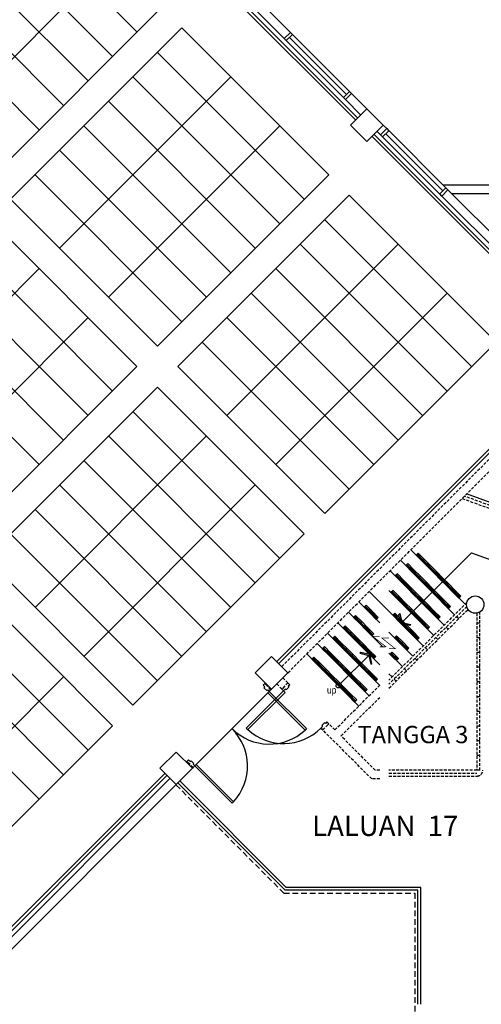
# Model space of a CAD drawing. Units: inches. Extents: x 518343 to 2243824, y -11696 to 771684.
# Drawn here: x 1416100 to 1424100, y 210937 to 227996 of the extents above; entities that cross this region are included whole.
import ezdxf
from ezdxf.enums import TextEntityAlignment as Align

# ---------------------------------------------------------------- set-up
doc = ezdxf.new("R2010")
doc.units = ezdxf.units.IN
doc.header["$LTSCALE"] = 400
doc.header["$MEASUREMENT"] = 0
doc.linetypes.add('DASHED2', pattern=[0.375, 0.25, -0.125])
doc.linetypes.add('HIDDEN2', pattern=[0.1875, 0.125, -0.0625])
doc.layers.add('1-8', color=8, linetype='Continuous')
doc.layers.add('1-TEXT', color=58, linetype='Continuous')
doc.styles.add('BOLD', font='arial.ttf', dxfattribs={"width": 0.8})
doc.styles.add('ROMAND', font='ROMAND.shx', dxfattribs={"height": 2.4})

msp = doc.modelspace()

# ---------------------------------------------------------------- linework, layer by layer
at = {"layer": '1-8'}
for p, q in [((1421924, 226256), (1417580, 230600)), ((1421960, 226291), (1417616, 230635)), ((1418133, 227784), (1415588, 230329)), ((1417709, 227360), (1415164, 229905)), ((1417285, 226935), (1414739, 229481)), ((1420792, 227777), (1419102, 229467)), ((1420686, 227671), (1418996, 229361)), ((1416861, 226511), (1414315, 229057)), ((1417709, 229057), (1414739, 226087)), ((1416436, 226087), (1413891, 228632)), ((1418558, 228208), (1415588, 225238)), ((1418911, 227855), (1415941, 224885)), ((1421457, 225309), (1418911, 227855)), ((1421033, 224885), (1418487, 227430)), ((1419760, 227006), (1416790, 224036)), ((1420608, 224460), (1418063, 227006)), ((1422119, 226450), (1421852, 226717)), ((1420184, 224036), (1417639, 226582)), ((1422013, 226344), (1421746, 226611)), ((1419760, 223612), (1417214, 226158)), ((1420608, 226158), (1417639, 223188)), ((1422298, 226059), (1422296, 226061)), ((1422355, 226002), (1422298, 226059)), ((1422404, 226165), (1422402, 226167)), ((1422461, 226108), (1422404, 226165)), ((1425326, 222854), (1422207, 225973)), ((1425326, 222925), (1422243, 226008)), ((1419336, 223188), (1416790, 225733)), ((1418911, 222763), (1416366, 225309)), ((1421457, 225309), (1418487, 222339)), ((1423437, 225132), (1425451, 225132)), ((1425432, 223137), (1423522, 225048)), ((1418487, 222339), (1415941, 224885)), ((1421810, 224955), (1418841, 221986)), ((1424356, 222410), (1421810, 224955)), ((1425326, 223031), (1423415, 224941)), ((1423587, 224982), (1425451, 224982)), ((1418133, 221986), (1415588, 224531)), ((1423932, 221986), (1421386, 224531)), ((1422659, 224107), (1419689, 221137)), ((1423508, 221561), (1420962, 224107)), ((1416436, 223683), (1413467, 220713)), ((1423083, 221137), (1420538, 223683)), ((1422659, 220713), (1420113, 223258)), ((1423508, 223258), (1420538, 220289)), ((1417285, 222834), (1414315, 219864)), ((1422235, 220289), (1419689, 222834)), ((1421810, 219864), (1419265, 222410)), ((1424356, 222410), (1421386, 219440)), ((1418133, 221986), (1415164, 219016)), ((1421386, 219440), (1418841, 221986)), ((1418487, 221632), (1415517, 218662)), ((1421033, 219086), (1418487, 221632)), ((1420608, 218662), (1418063, 221208)), ((1419336, 220784), (1416366, 217814)), ((1420184, 218238), (1417639, 220784)), ((1419760, 217814), (1417214, 220359)), ((1419336, 217389), (1416790, 219935)), ((1420184, 219935), (1417214, 216965)), ((1425451, 219197), (1423846, 219779)), ((1418911, 216965), (1416366, 219511)), ((1418487, 216541), (1415941, 219086)), ((1421033, 219086), (1418063, 216117)), ((1416861, 216612), (1413891, 213642)), ((1420361, 216506), (1420349, 216494)), ((1420449, 216382), (1420467, 216399)), ((1420455, 216388), (1420467, 216399)), ((1417709, 215763), (1414739, 212793)), ((1418987, 215132), (1418999, 215144)), ((1419111, 215044), (1419093, 215026)), ((1419105, 215037), (1419093, 215026)), ((1418704, 214849), (1414898, 211043)), ((1415005, 210937), (1418810, 214743))]:
    msp.add_line(p, q, dxfattribs=at)
at = {"layer": '1-8', "color": 250}
for p, q in [((1420792, 227777), (1420686, 227671)), ((1420721, 227636), (1420827, 227742)), ((1421852, 226717), (1420792, 227777)), ((1420827, 227742), (1420792, 227777)), ((1421746, 226611), (1420686, 227671)), ((1420686, 227671), (1420721, 227636)), ((1421764, 226699), (1420774, 227689)), ((1421817, 226752), (1421711, 226646)), ((1421817, 226752), (1421711, 226646)), ((1421746, 226611), (1421852, 226717)), ((1421746, 226611), (1421852, 226717)), ((1421852, 226717), (1421817, 226752)), ((1421852, 226717), (1421817, 226752)), ((1421711, 226646), (1421746, 226611)), ((1421711, 226646), (1421746, 226611)), ((1422355, 226002), (1422461, 226108)), ((1422355, 226002), (1422461, 226108)), ((1422496, 226073), (1422390, 225967)), ((1422496, 226073), (1422390, 225967)), ((1422461, 226108), (1423522, 225048)), ((1422461, 226108), (1422496, 226073)), ((1422461, 226108), (1422496, 226073)), ((1422355, 226002), (1423415, 224941)), ((1422390, 225967), (1422355, 226002)), ((1422390, 225967), (1422355, 226002)), ((1422443, 226020), (1423433, 225030)), ((1423380, 224977), (1423486, 225083)), ((1423522, 225048), (1423415, 224941)), ((1423486, 225083), (1423522, 225048)), ((1423415, 224941), (1423380, 224977)), ((1422707, 217537), (1423932, 218757)), ((1423818, 217867), (1422878, 218811)), ((1423932, 218757), (1424701, 218478)), ((1423637, 217687), (1422698, 218631)), ((1423457, 217507), (1422518, 218450)), ((1423095, 217148), (1422157, 218090)), ((1423276, 217328), (1422500, 218107)), ((1422341, 217544), (1421977, 217909)), ((1422393, 217130), (1421796, 217729)), ((1422341, 216821), (1421616, 217549)), ((1423708, 217617), (1423673, 217652)), ((1424075, 217542), (1424025, 217542)), ((1424075, 217542), (1424025, 217542)), ((1422341, 216460), (1421436, 217368)), ((1422915, 216968), (1422500, 217384)), ((1423527, 217437), (1423492, 217472)), ((1422157, 216283), (1421256, 217188)), ((1423347, 217257), (1423311, 217292)), ((1424075, 217287), (1424025, 217287)), ((1424075, 217287), (1424025, 217287)), ((1421976, 216103), (1421075, 217008)), ((1421623, 216458), (1422167, 216999)), ((1422734, 216788), (1422500, 217022)), ((1423166, 217077), (1423131, 217112)), ((1424075, 217032), (1424025, 217032)), ((1424075, 217032), (1424025, 217032)), ((1422985, 216897), (1422950, 216932)), ((1422553, 216608), (1422500, 216661)), ((1422805, 216717), (1422769, 216752)), ((1424075, 216777), (1424025, 216777)), ((1424075, 216777), (1424025, 216777)), ((1422624, 216537), (1422589, 216572)), ((1424075, 216522), (1424025, 216522)), ((1424075, 216522), (1424025, 216522)), ((1424075, 216267), (1424025, 216267)), ((1424075, 216267), (1424025, 216267)), ((1424075, 216012), (1424025, 216012)), ((1424075, 216012), (1424025, 216012)), ((1424075, 215757), (1424025, 215757)), ((1424075, 215757), (1424025, 215757)), ((1424075, 215502), (1424025, 215502)), ((1424075, 215502), (1424025, 215502)), ((1424075, 215247), (1424025, 215247)), ((1424075, 215247), (1424025, 215247)), ((1424075, 214992), (1424025, 214992)), ((1424075, 214992), (1424025, 214992))]:
    msp.add_line(p, q, dxfattribs=at)
at = {"layer": '1-8', "linetype": 'HIDDEN2'}
for p, q in [((1423768, 219701), (1425451, 219091)), ((1423852, 217901), (1422500, 216555)), ((1423850, 217829), (1422500, 216484)), ((1424075, 214992), (1424075, 217734)), ((1420455, 216388), (1420349, 216494)), ((1420644, 216399), (1420555, 216488)), ((1420750, 216506), (1420644, 216399)), ((1420750, 216506), (1420661, 216594)), ((1421563, 215692), (1422341, 216467)), ((1421669, 215586), (1422341, 216255)), ((1421351, 215692), (1421457, 215798)), ((1421563, 215692), (1421457, 215798)), ((1422201, 214842), (1421351, 215692)), ((1422263, 214992), (1421669, 215586)), ((1419105, 215037), (1418999, 215144)), ((1422341, 214992), (1422263, 214992)), ((1422341, 214842), (1422201, 214842)), ((1422500, 214942), (1424025, 214942)), ((1422500, 214892), (1424025, 214892))]:
    msp.add_line(p, q, dxfattribs=at)
at = {"layer": '1-8', "color": 58}
for p, q in [((1423072, 218623), (1422983, 218713)), ((1423074, 218625), (1422985, 218715)), ((1423079, 218630), (1422990, 218720)), ((1423082, 218632), (1422992, 218722)), ((1423086, 218637), (1422997, 218727)), ((1423089, 218639), (1422999, 218729)), ((1422892, 218443), (1422802, 218533)), ((1422894, 218445), (1422804, 218535)), ((1422899, 218450), (1422809, 218540)), ((1422901, 218452), (1422811, 218542)), ((1422906, 218457), (1422816, 218547)), ((1422908, 218460), (1422818, 218550)), ((1423178, 218517), (1423089, 218607)), ((1423180, 218519), (1423091, 218609)), ((1423185, 218524), (1423096, 218614)), ((1423187, 218526), (1423098, 218616)), ((1423192, 218531), (1423103, 218621)), ((1423194, 218533), (1423105, 218623)), ((1422713, 218265), (1422623, 218355)), ((1422718, 218270), (1422628, 218360)), ((1422720, 218273), (1422631, 218362)), ((1422725, 218277), (1422636, 218367)), ((1422727, 218280), (1422638, 218370)), ((1422998, 218337), (1422908, 218427)), ((1423000, 218339), (1422910, 218429)), ((1423005, 218344), (1422915, 218434)), ((1423007, 218346), (1422917, 218436)), ((1423012, 218351), (1422922, 218441)), ((1423014, 218353), (1422924, 218443)), ((1423194, 218501), (1423284, 218411)), ((1423197, 218503), (1423286, 218413)), ((1423201, 218508), (1423291, 218418)), ((1423204, 218510), (1423293, 218420)), ((1423209, 218515), (1423298, 218425)), ((1423211, 218517), (1423300, 218427)), ((1423390, 218304), (1423300, 218394)), ((1423392, 218307), (1423302, 218397)), ((1423397, 218311), (1423307, 218401)), ((1423399, 218314), (1423309, 218404)), ((1423404, 218319), (1423314, 218409)), ((1423406, 218321), (1423317, 218411)), ((1422711, 218263), (1422621, 218353)), ((1422817, 218157), (1422727, 218247)), ((1422819, 218159), (1422729, 218249)), ((1422824, 218164), (1422734, 218254)), ((1422826, 218166), (1422736, 218256)), ((1422831, 218171), (1422741, 218261)), ((1422833, 218173), (1422744, 218263)), ((1423014, 218321), (1423103, 218231)), ((1423016, 218323), (1423105, 218233)), ((1423021, 218328), (1423110, 218238)), ((1423023, 218330), (1423113, 218240)), ((1423028, 218335), (1423118, 218245)), ((1423030, 218337), (1423120, 218247)), ((1423209, 218124), (1423120, 218214)), ((1423211, 218127), (1423122, 218217)), ((1423216, 218132), (1423127, 218222)), ((1423218, 218134), (1423129, 218224)), ((1423223, 218139), (1423134, 218229)), ((1423226, 218141), (1423136, 218231)), ((1423406, 218288), (1423496, 218198)), ((1423408, 218290), (1423498, 218200)), ((1423413, 218295), (1423503, 218205)), ((1423415, 218297), (1423505, 218207)), ((1423420, 218302), (1423510, 218212)), ((1423422, 218304), (1423512, 218214)), ((1423609, 218099), (1423519, 218189)), ((1423611, 218101), (1423521, 218191)), ((1423616, 218106), (1423526, 218196)), ((1423618, 218108), (1423528, 218198)), ((1422636, 217977), (1422547, 218067)), ((1422638, 217979), (1422549, 218069)), ((1422643, 217984), (1422554, 218074)), ((1422645, 217986), (1422556, 218076)), ((1422650, 217991), (1422561, 218081)), ((1422652, 217993), (1422563, 218083)), ((1422833, 218141), (1422923, 218051)), ((1422835, 218143), (1422925, 218053)), ((1422840, 218148), (1422930, 218058)), ((1422842, 218150), (1422932, 218060)), ((1422847, 218155), (1422937, 218065)), ((1422849, 218157), (1422939, 218067)), ((1423029, 217945), (1422939, 218034)), ((1423031, 217947), (1422941, 218037)), ((1423036, 217952), (1422946, 218042)), ((1423038, 217954), (1422948, 218044)), ((1423043, 217959), (1422953, 218049)), ((1423045, 217961), (1422955, 218051)), ((1423225, 218108), (1423315, 218018)), ((1423228, 218110), (1423317, 218020)), ((1423233, 218115), (1423322, 218025)), ((1423235, 218117), (1423324, 218027)), ((1423240, 218122), (1423329, 218032)), ((1423242, 218124), (1423331, 218034)), ((1423435, 217926), (1423345, 218016)), ((1423437, 217928), (1423348, 218018)), ((1423602, 218092), (1423512, 218182)), ((1423604, 218094), (1423514, 218184)), ((1423618, 218076), (1423707, 217986)), ((1423620, 218078), (1423710, 217988)), ((1423625, 218083), (1423715, 217993)), ((1423627, 218085), (1423717, 217995)), ((1423632, 218090), (1423722, 218000)), ((1423634, 218092), (1423724, 218002)), ((1422652, 217961), (1422742, 217871)), ((1422655, 217963), (1422744, 217873)), ((1422659, 217968), (1422749, 217878)), ((1422662, 217970), (1422751, 217880)), ((1422667, 217975), (1422756, 217885)), ((1422669, 217977), (1422758, 217887)), ((1422848, 217765), (1422758, 217855)), ((1422850, 217767), (1422760, 217857)), ((1422855, 217772), (1422765, 217862)), ((1422857, 217774), (1422767, 217864)), ((1422862, 217779), (1422772, 217869)), ((1422864, 217781), (1422775, 217871)), ((1423045, 217928), (1423134, 217838)), ((1423047, 217930), (1423137, 217840)), ((1423052, 217935), (1423141, 217845)), ((1423054, 217937), (1423144, 217847)), ((1423059, 217942), (1423149, 217852)), ((1423061, 217944), (1423151, 217854)), ((1423421, 217912), (1423331, 218002)), ((1423423, 217914), (1423333, 218004)), ((1423428, 217919), (1423338, 218009)), ((1423430, 217921), (1423341, 218011)), ((1423437, 217896), (1423527, 217806)), ((1423439, 217898), (1423529, 217808)), ((1423444, 217903), (1423534, 217813)), ((1423446, 217905), (1423536, 217815)), ((1423451, 217910), (1423541, 217820)), ((1423453, 217912), (1423543, 217822)), ((1422079, 217813), (1422169, 217723)), ((1422081, 217816), (1422171, 217726)), ((1422086, 217821), (1422176, 217731)), ((1422089, 217823), (1422178, 217733)), ((1422094, 217828), (1422183, 217738)), ((1422096, 217830), (1422185, 217740)), ((1422185, 217707), (1422275, 217617)), ((1422187, 217709), (1422277, 217619)), ((1422192, 217714), (1422282, 217624)), ((1422194, 217716), (1422284, 217626)), ((1422199, 217721), (1422289, 217631)), ((1422202, 217723), (1422291, 217633)), ((1422667, 217585), (1422578, 217675)), ((1422669, 217587), (1422580, 217677)), ((1422674, 217592), (1422585, 217682)), ((1422676, 217594), (1422587, 217684)), ((1422681, 217599), (1422592, 217689)), ((1422684, 217601), (1422594, 217691)), ((1422864, 217748), (1422954, 217658)), ((1422866, 217750), (1422956, 217660)), ((1422871, 217755), (1422961, 217665)), ((1422873, 217757), (1422963, 217667)), ((1422878, 217762), (1422968, 217672)), ((1422880, 217764), (1422970, 217675)), ((1423240, 217732), (1423151, 217822)), ((1423242, 217734), (1423153, 217824)), ((1423247, 217739), (1423158, 217829)), ((1423249, 217741), (1423160, 217831)), ((1423254, 217746), (1423165, 217836)), ((1423257, 217748), (1423167, 217838)), ((1423256, 217716), (1423346, 217626)), ((1423259, 217718), (1423348, 217628)), ((1423264, 217723), (1423353, 217633)), ((1423266, 217725), (1423355, 217635)), ((1423271, 217730), (1423360, 217640)), ((1423273, 217732), (1423362, 217642)), ((1421899, 217633), (1421988, 217544)), ((1421901, 217636), (1421990, 217546)), ((1421906, 217641), (1421995, 217551)), ((1421908, 217643), (1421998, 217553)), ((1421913, 217648), (1422002, 217558)), ((1421915, 217650), (1422005, 217560)), ((1422005, 217527), (1422094, 217437)), ((1422007, 217529), (1422096, 217439)), ((1422012, 217534), (1422101, 217444)), ((1422014, 217536), (1422103, 217446)), ((1422019, 217541), (1422108, 217451)), ((1422021, 217543), (1422110, 217453)), ((1422683, 217568), (1422773, 217478)), ((1422686, 217570), (1422775, 217480)), ((1422691, 217575), (1422780, 217485)), ((1422693, 217577), (1422782, 217488)), ((1422698, 217582), (1422787, 217492)), ((1422700, 217585), (1422789, 217495)), ((1423060, 217552), (1422970, 217642)), ((1423062, 217554), (1422972, 217644)), ((1423067, 217559), (1422977, 217649)), ((1423069, 217561), (1422979, 217651)), ((1423074, 217566), (1422984, 217656)), ((1423076, 217568), (1422986, 217658)), ((1423076, 217536), (1423165, 217446)), ((1423078, 217538), (1423168, 217448)), ((1423083, 217543), (1423173, 217453)), ((1423085, 217545), (1423175, 217455)), ((1423090, 217550), (1423180, 217460)), ((1423092, 217552), (1423182, 217462)), ((1421718, 217454), (1421808, 217364)), ((1421720, 217456), (1421810, 217366)), ((1421725, 217461), (1421815, 217371)), ((1421727, 217463), (1421817, 217373)), ((1421732, 217468), (1421822, 217378)), ((1421734, 217470), (1421824, 217380)), ((1421824, 217347), (1421914, 217257)), ((1421826, 217349), (1421916, 217259)), ((1421831, 217354), (1421921, 217264)), ((1421833, 217356), (1421923, 217266)), ((1421838, 217361), (1421928, 217271)), ((1421840, 217363), (1421930, 217274)), ((1422200, 217331), (1422110, 217421)), ((1422202, 217333), (1422113, 217423)), ((1422207, 217338), (1422117, 217428)), ((1422209, 217340), (1422120, 217430)), ((1422214, 217345), (1422125, 217435)), ((1422216, 217347), (1422127, 217437)), ((1422879, 217372), (1422789, 217462)), ((1422881, 217374), (1422791, 217464)), ((1422886, 217379), (1422796, 217469)), ((1422888, 217381), (1422799, 217471)), ((1422893, 217386), (1422803, 217476)), ((1422895, 217388), (1422806, 217478)), ((1422895, 217356), (1422985, 217266)), ((1422897, 217358), (1422987, 217268)), ((1422902, 217363), (1422992, 217273)), ((1422904, 217365), (1422994, 217275)), ((1422909, 217370), (1422999, 217280)), ((1422911, 217372), (1423001, 217282)), ((1421537, 217274), (1421627, 217184)), ((1421539, 217276), (1421629, 217186)), ((1421544, 217281), (1421634, 217191)), ((1421547, 217283), (1421636, 217193)), ((1421552, 217288), (1421641, 217198)), ((1421554, 217290), (1421643, 217200)), ((1421643, 217167), (1421733, 217077)), ((1421645, 217169), (1421735, 217079)), ((1421650, 217174), (1421740, 217084)), ((1421652, 217176), (1421742, 217086)), ((1421657, 217181), (1421747, 217091)), ((1421660, 217184), (1421749, 217094)), ((1422019, 217151), (1421930, 217241)), ((1422021, 217153), (1421932, 217243)), ((1422026, 217158), (1421937, 217248)), ((1422029, 217160), (1421939, 217250)), ((1422034, 217165), (1421944, 217255)), ((1422036, 217167), (1421946, 217257)), ((1422698, 217192), (1422609, 217282)), ((1422700, 217194), (1422611, 217284)), ((1422705, 217199), (1422616, 217289)), ((1422707, 217201), (1422618, 217291)), ((1422712, 217206), (1422623, 217296)), ((1422715, 217208), (1422625, 217298)), ((1422714, 217176), (1422804, 217086)), ((1422717, 217178), (1422806, 217088)), ((1422722, 217183), (1422811, 217093)), ((1422724, 217185), (1422813, 217095)), ((1422729, 217190), (1422818, 217100)), ((1422731, 217192), (1422820, 217102)), ((1421357, 217094), (1421446, 217004)), ((1421359, 217096), (1421448, 217006)), ((1421364, 217101), (1421453, 217011)), ((1421366, 217103), (1421456, 217013)), ((1421371, 217108), (1421460, 217018)), ((1421373, 217110), (1421463, 217020)), ((1421470, 216994), (1421559, 216904)), ((1421472, 216997), (1421561, 216907)), ((1421477, 217001), (1421566, 216911)), ((1421479, 217004), (1421568, 216914)), ((1421839, 216971), (1421749, 217061)), ((1421841, 216973), (1421751, 217063)), ((1421846, 216978), (1421756, 217068)), ((1421848, 216980), (1421758, 217070)), ((1421853, 216985), (1421763, 217075)), ((1421855, 216987), (1421765, 217077)), ((1422036, 217135), (1422125, 217045)), ((1422038, 217137), (1422127, 217047)), ((1422043, 217142), (1422132, 217052)), ((1422045, 217144), (1422134, 217054)), ((1422050, 217149), (1422139, 217059)), ((1422052, 217151), (1422142, 217061)), ((1422231, 216938), (1422141, 217028)), ((1422233, 216941), (1422144, 217031)), ((1422238, 216946), (1422149, 217035)), ((1422240, 216948), (1422151, 217038)), ((1422245, 216953), (1422156, 217043)), ((1422247, 216955), (1422158, 217045)), ((1422534, 216996), (1422623, 216906)), ((1422536, 216998), (1422626, 216908)), ((1422541, 217003), (1422631, 216913)), ((1422543, 217005), (1422633, 216915)), ((1422548, 217010), (1422638, 216920)), ((1422550, 217012), (1422640, 216922)), ((1421176, 216914), (1421266, 216824)), ((1421178, 216916), (1421268, 216826)), ((1421183, 216921), (1421273, 216831)), ((1421185, 216923), (1421275, 216833)), ((1421190, 216928), (1421280, 216838)), ((1421192, 216930), (1421282, 216840)), ((1421296, 216822), (1421386, 216732)), ((1421298, 216824), (1421388, 216734)), ((1421463, 216987), (1421552, 216897)), ((1421465, 216989), (1421554, 216899)), ((1421658, 216791), (1421568, 216881)), ((1421660, 216793), (1421571, 216883)), ((1421665, 216798), (1421575, 216888)), ((1421667, 216800), (1421578, 216890)), ((1421672, 216805), (1421583, 216895)), ((1421674, 216807), (1421585, 216897)), ((1421855, 216955), (1421945, 216865)), ((1421857, 216957), (1421947, 216867)), ((1421862, 216962), (1421952, 216872)), ((1421864, 216964), (1421954, 216874)), ((1421869, 216969), (1421959, 216879)), ((1421871, 216971), (1421961, 216881)), ((1422050, 216759), (1421961, 216848)), ((1422053, 216761), (1421963, 216851)), ((1422057, 216766), (1421968, 216856)), ((1422060, 216768), (1421970, 216858)), ((1422065, 216773), (1421975, 216863)), ((1422067, 216775), (1421977, 216865)), ((1421282, 216807), (1421372, 216717)), ((1421284, 216810), (1421374, 216720)), ((1421289, 216814), (1421379, 216724)), ((1421291, 216817), (1421381, 216727)), ((1421477, 216611), (1421388, 216701)), ((1421479, 216613), (1421390, 216703)), ((1421484, 216618), (1421395, 216708)), ((1421487, 216620), (1421397, 216710)), ((1421492, 216625), (1421402, 216715)), ((1421494, 216627), (1421404, 216717)), ((1421674, 216775), (1421764, 216685)), ((1421676, 216777), (1421766, 216687)), ((1421681, 216782), (1421771, 216692)), ((1421683, 216784), (1421773, 216694)), ((1421688, 216789), (1421778, 216699)), ((1421691, 216791), (1421780, 216701)), ((1421870, 216579), (1421780, 216669)), ((1421872, 216581), (1421782, 216671)), ((1421877, 216586), (1421787, 216676)), ((1421879, 216588), (1421789, 216678)), ((1421884, 216593), (1421794, 216683)), ((1421886, 216595), (1421796, 216685)), ((1422067, 216742), (1422156, 216652)), ((1422069, 216744), (1422158, 216654)), ((1422074, 216749), (1422163, 216659)), ((1422076, 216751), (1422165, 216661)), ((1422081, 216756), (1422170, 216666)), ((1422083, 216758), (1422173, 216668)), ((1422276, 216560), (1422187, 216650)), ((1422278, 216562), (1422189, 216652)), ((1421494, 216595), (1421583, 216505)), ((1421496, 216597), (1421585, 216507)), ((1421501, 216602), (1421590, 216512)), ((1421503, 216604), (1421592, 216514)), ((1421508, 216609), (1421597, 216519)), ((1421510, 216611), (1421600, 216521)), ((1421689, 216399), (1421599, 216489)), ((1421691, 216401), (1421602, 216491)), ((1421696, 216406), (1421607, 216496)), ((1421698, 216408), (1421609, 216498)), ((1421703, 216413), (1421614, 216503)), ((1421705, 216415), (1421616, 216505)), ((1421886, 216562), (1421976, 216472)), ((1421888, 216564), (1421978, 216474)), ((1421893, 216569), (1421983, 216479)), ((1421895, 216571), (1421985, 216481)), ((1421900, 216576), (1421990, 216486)), ((1421902, 216578), (1421992, 216489)), ((1422262, 216546), (1422172, 216636)), ((1422264, 216548), (1422175, 216638)), ((1422269, 216553), (1422180, 216643)), ((1422271, 216555), (1422182, 216645)), ((1421705, 216382), (1421795, 216292)), ((1421707, 216384), (1421797, 216294)), ((1421712, 216389), (1421802, 216299)), ((1421715, 216391), (1421804, 216301)), ((1421719, 216396), (1421809, 216306)), ((1421722, 216399), (1421811, 216309)), ((1422081, 216366), (1421992, 216456)), ((1422084, 216368), (1421994, 216458)), ((1422089, 216373), (1421999, 216463)), ((1422091, 216375), (1422001, 216465)), ((1422096, 216380), (1422006, 216470)), ((1422098, 216382), (1422008, 216472)), ((1421901, 216186), (1421811, 216276)), ((1421903, 216188), (1421813, 216278)), ((1421908, 216193), (1421818, 216283)), ((1421910, 216195), (1421820, 216285)), ((1421915, 216200), (1421825, 216290)), ((1421917, 216202), (1421827, 216292))]:
    msp.add_line(p, q, dxfattribs=at)
at = {"layer": '1-8', "color": 250, "ltscale": 0.15}
for p, q in [((1420351, 216495), (1420320, 216465)), ((1420363, 216483), (1420351, 216495)), ((1420356, 216476), (1420363, 216483)), ((1420320, 216465), (1420349, 216437)), ((1420349, 216437), (1420334, 216422)), ((1420334, 216422), (1420384, 216373)), ((1420384, 216373), (1420398, 216387)), ((1420398, 216387), (1420426, 216359)), ((1420399, 216332), (1420426, 216359)), ((1421046, 215686), (1420399, 216332)), ((1420426, 216359), (1420457, 216389)), ((1420426, 216359), (1421073, 215713)), ((1420444, 216402), (1420437, 216395)), ((1420457, 216389), (1420444, 216402)), ((1421073, 215713), (1421046, 215686)), ((1418997, 215142), (1419028, 215172)), ((1419010, 215130), (1418997, 215142)), ((1419017, 215137), (1419010, 215130)), ((1419028, 215172), (1419056, 215144)), ((1419056, 215144), (1419070, 215158)), ((1419070, 215158), (1419120, 215109)), ((1419091, 215048), (1419098, 215055)), ((1419103, 215036), (1419091, 215048)), ((1419134, 215066), (1419103, 215036)), ((1419120, 215109), (1419105, 215095)), ((1419105, 215095), (1419134, 215066)), ((1419161, 215093), (1419134, 215066)), ((1419134, 215066), (1419780, 214420)), ((1419807, 214447), (1419161, 215093)), ((1419780, 214420), (1419807, 214447))]:
    msp.add_line(p, q, dxfattribs=at)
at = {"layer": '1-8', "color": 250, "linetype": 'Continuous', "ltscale": 0.15}
for p, q in [((1420737, 216493), (1420750, 216506)), ((1420744, 216486), (1420737, 216493)), ((1420750, 216506), (1420780, 216475)), ((1420674, 216369), (1420028, 215723)), ((1420055, 215696), (1420701, 216342)), ((1420644, 216399), (1420656, 216412)), ((1420674, 216369), (1420644, 216399)), ((1420656, 216412), (1420663, 216405)), ((1420702, 216397), (1420674, 216369)), ((1420701, 216342), (1420674, 216369)), ((1420717, 216383), (1420702, 216397)), ((1420766, 216433), (1420717, 216383)), ((1420780, 216475), (1420752, 216447)), ((1420752, 216447), (1420766, 216433)), ((1421384, 215815), (1421335, 215765)), ((1421398, 215801), (1421384, 215815)), ((1421426, 215829), (1421398, 215801)), ((1421457, 215798), (1421426, 215829)), ((1421445, 215786), (1421457, 215798)), ((1420028, 215723), (1420055, 215696)), ((1421349, 215751), (1421320, 215723)), ((1421320, 215723), (1421351, 215692)), ((1421335, 215765), (1421349, 215751)), ((1421351, 215692), (1421363, 215705)), ((1421363, 215705), (1421356, 215712)), ((1421437, 215793), (1421445, 215786))]:
    msp.add_line(p, q, dxfattribs=at)
at = {"layer": '1-8', "color": 250, "linetype": 'Continuous'}
msp.add_line((1420457, 216389), (1419103, 215036), dxfattribs=at)
at = {"layer": '1-8'}
for points in [[(1422119, 225885), (1422402, 226167), (1422119, 226450), (1421836, 226167)], [(1420467, 216399), (1420750, 216682), (1420467, 216965), (1420184, 216682)], [(1418810, 214743), (1419093, 215026), (1418810, 215308), (1418527, 215026)]]:
    msp.add_lwpolyline(points, close=True, dxfattribs=at)
for points in [[(1415164, 224107), (1417709, 221561)], [(1414739, 223683), (1417285, 221137)], [(1414315, 223258), (1416861, 220713)], [(1413891, 222834), (1416436, 220289)], [(1425326, 222737), (1425326, 221647), (1420555, 216877)], [(1425376, 222737), (1425376, 221626), (1420591, 216841)], [(1415517, 218662), (1418063, 216117)], [(1415164, 218309), (1417709, 215763)], [(1414739, 217884), (1417285, 215339)], [(1414315, 217460), (1416861, 214915)], [(1413891, 217036), (1416436, 214490)], [(1411141, 214907), (1414898, 211149), (1418651, 214902)], [(1411176, 214942), (1414898, 211220), (1418616, 214937)], [(1423001, 210940), (1423001, 212912), (1420699, 212912), (1418843, 214776)], [(1423051, 210940), (1423051, 212962), (1420720, 212962), (1418878, 214811)]]:
    msp.add_lwpolyline(points, dxfattribs=at)
at = {"layer": '1-8', "linetype": 'HIDDEN2'}
for points in [[(1425601, 215137), (1425601, 222737), (1425451, 222737), (1425451, 221595), (1420644, 216788)], [(1420750, 216682), (1425451, 221383), (1425451, 215137)], [(1425451, 219144), (1423807, 219740)], [(1422500, 216414), (1423871, 217779)], [(1424025, 217714), (1424025, 214992), (1422500, 214992)]]:
    msp.add_lwpolyline(points, dxfattribs=at)
at = {"layer": '1-8', "color": 58}
for points in [[(1423077, 218612), (1423112, 218647), (1423006, 218753), (1422971, 218718), (1423077, 218612)], [(1422896, 218432), (1422932, 218467), (1422826, 218573), (1422790, 218538), (1422896, 218432)], [(1423183, 218505), (1423218, 218541), (1423112, 218647), (1423077, 218612), (1423183, 218505)], [(1423183, 218505), (1423218, 218541), (1423324, 218434), (1423289, 218399), (1423183, 218505)], [(1422716, 218252), (1422751, 218287), (1422645, 218393), (1422610, 218358), (1422716, 218252)], [(1423002, 218325), (1423038, 218361), (1422932, 218467), (1422896, 218432), (1423002, 218325)], [(1423002, 218325), (1423038, 218361), (1423143, 218254), (1423108, 218219), (1423002, 218325)], [(1423394, 218293), (1423430, 218328), (1423324, 218434), (1423289, 218399), (1423394, 218293)], [(1422821, 218145), (1422857, 218181), (1422751, 218287), (1422716, 218252), (1422821, 218145)], [(1423214, 218113), (1423249, 218148), (1423143, 218254), (1423108, 218219), (1423214, 218113)], [(1423394, 218293), (1423430, 218328), (1423536, 218222), (1423500, 218186), (1423394, 218293)], [(1423606, 218080), (1423642, 218115), (1423536, 218222), (1423500, 218186), (1423606, 218080)], [(1422641, 217965), (1422676, 218001), (1422570, 218107), (1422535, 218072), (1422641, 217965)], [(1422821, 218145), (1422857, 218181), (1422963, 218074), (1422927, 218039), (1422821, 218145)], [(1423033, 217933), (1423069, 217968), (1422963, 218074), (1422927, 218039), (1423033, 217933)], [(1423214, 218113), (1423249, 218148), (1423355, 218042), (1423320, 218007), (1423214, 218113)], [(1423426, 217900), (1423461, 217936), (1423355, 218042), (1423320, 218007), (1423426, 217900)], [(1423606, 218080), (1423642, 218115), (1423747, 218009), (1423712, 217974), (1423606, 218080)], [(1422068, 217818), (1422103, 217853), (1422209, 217747), (1422174, 217712), (1422068, 217818)], [(1422641, 217965), (1422676, 218001), (1422782, 217894), (1422747, 217859), (1422641, 217965)], [(1422852, 217753), (1422888, 217788), (1422782, 217894), (1422747, 217859), (1422852, 217753)], [(1423033, 217933), (1423069, 217968), (1423174, 217862), (1423139, 217827), (1423033, 217933)], [(1423245, 217720), (1423280, 217756), (1423174, 217862), (1423139, 217827), (1423245, 217720)], [(1423426, 217900), (1423461, 217936), (1423567, 217829), (1423531, 217794), (1423426, 217900)], [(1421887, 217638), (1421922, 217673), (1422028, 217567), (1421993, 217532), (1421887, 217638)], [(1422174, 217712), (1422209, 217747), (1422315, 217641), (1422279, 217606), (1422174, 217712)], [(1422672, 217573), (1422707, 217608), (1422601, 217714), (1422566, 217679), (1422672, 217573)], [(1422852, 217753), (1422888, 217788), (1422994, 217682), (1422958, 217647), (1422852, 217753)], [(1423064, 217540), (1423100, 217576), (1422994, 217682), (1422958, 217647), (1423064, 217540)], [(1423245, 217720), (1423280, 217756), (1423386, 217649), (1423351, 217614), (1423245, 217720)], [(1421993, 217532), (1422028, 217567), (1422134, 217461), (1422099, 217426), (1421993, 217532)], [(1422672, 217573), (1422707, 217608), (1422813, 217502), (1422778, 217467), (1422672, 217573)], [(1422884, 217360), (1422919, 217396), (1422813, 217502), (1422778, 217467), (1422884, 217360)], [(1423064, 217540), (1423100, 217576), (1423205, 217469), (1423170, 217434), (1423064, 217540)], [(1421706, 217458), (1421742, 217493), (1421848, 217387), (1421812, 217352), (1421706, 217458)], [(1421812, 217352), (1421848, 217387), (1421954, 217281), (1421918, 217246), (1421812, 217352)], [(1422205, 217319), (1422240, 217355), (1422134, 217461), (1422099, 217426), (1422205, 217319)], [(1422884, 217360), (1422919, 217396), (1423025, 217289), (1422989, 217254), (1422884, 217360)], [(1421526, 217278), (1421561, 217313), (1421667, 217207), (1421632, 217172), (1421526, 217278)], [(1421632, 217172), (1421667, 217207), (1421773, 217101), (1421737, 217066), (1421632, 217172)], [(1422024, 217139), (1422059, 217175), (1421954, 217281), (1421918, 217246), (1422024, 217139)], [(1422024, 217139), (1422059, 217175), (1422165, 217068), (1422130, 217033), (1422024, 217139)], [(1422703, 217180), (1422738, 217216), (1422632, 217322), (1422597, 217287), (1422703, 217180)], [(1422703, 217180), (1422738, 217216), (1422844, 217109), (1422809, 217074), (1422703, 217180)], [(1421345, 217098), (1421380, 217134), (1421486, 217027), (1421451, 216992), (1421345, 217098)], [(1421451, 216992), (1421486, 217027), (1421592, 216921), (1421557, 216886), (1421451, 216992)], [(1421843, 216959), (1421879, 216995), (1421773, 217101), (1421737, 217066), (1421843, 216959)], [(1421843, 216959), (1421879, 216995), (1421985, 216888), (1421949, 216853), (1421843, 216959)], [(1422236, 216927), (1422271, 216962), (1422165, 217068), (1422130, 217033), (1422236, 216927)], [(1422522, 217000), (1422558, 217036), (1422663, 216929), (1422628, 216894), (1422522, 217000)], [(1421164, 216918), (1421200, 216954), (1421306, 216847), (1421270, 216812), (1421164, 216918)], [(1421270, 216812), (1421306, 216847), (1421412, 216741), (1421376, 216706), (1421270, 216812)], [(1421663, 216779), (1421698, 216815), (1421592, 216921), (1421557, 216886), (1421663, 216779)], [(1422055, 216747), (1422090, 216782), (1421985, 216888), (1421949, 216853), (1422055, 216747)], [(1421482, 216599), (1421517, 216635), (1421412, 216741), (1421376, 216706), (1421482, 216599)], [(1421663, 216779), (1421698, 216815), (1421804, 216708), (1421768, 216673), (1421663, 216779)], [(1421874, 216567), (1421910, 216602), (1421804, 216708), (1421768, 216673), (1421874, 216567)], [(1422055, 216747), (1422090, 216782), (1422196, 216676), (1422161, 216641), (1422055, 216747)], [(1422267, 216534), (1422302, 216570), (1422196, 216676), (1422161, 216641), (1422267, 216534)], [(1421482, 216599), (1421517, 216635), (1421623, 216528), (1421588, 216493), (1421482, 216599)], [(1421694, 216387), (1421729, 216422), (1421623, 216528), (1421588, 216493), (1421694, 216387)], [(1421874, 216567), (1421910, 216602), (1422016, 216496), (1421980, 216461), (1421874, 216567)], [(1422086, 216354), (1422121, 216390), (1422016, 216496), (1421980, 216461), (1422086, 216354)], [(1421694, 216387), (1421729, 216422), (1421835, 216316), (1421800, 216281), (1421694, 216387)], [(1421905, 216174), (1421941, 216210), (1421835, 216316), (1421800, 216281), (1421905, 216174)]]:
    msp.add_lwpolyline(points, dxfattribs=at)
at = {"layer": '1-8'}
for points in [[(1422500, 218433, 0, 0, 0), (1422500, 217282, 12.5, 12.5, 0), (1422379, 217281, 12.5, 12.5, 0), (1422606, 217101, 12.5, 12.5, 0), (1422500, 217100, 0, 0, 0), (1422500, 214649, 0, 0, 0)], [(1422341, 218274, 0, 0, 0), (1422341, 217312, 12.5, 12.5, 0), (1422220, 217311, 12.5, 12.5, 0), (1422447, 217131, 12.5, 12.5, 0), (1422341, 217130, 0, 0, 0), (1422341, 214808, 0, 0, 0)]]:
    msp.add_lwpolyline(points, format="xyseb", dxfattribs=at)
at = {"layer": '1-8', "color": 250, "ltscale": 3}
for points in [[(1422862, 217502), (1422707, 217537), (1422673, 217692), (1422689, 217709), (1422724, 217554), (1422879, 217519)], [(1422202, 216844), (1422167, 216999), (1422012, 217034), (1421996, 217018), (1422150, 216983), (1422185, 216828)]]:
    msp.add_lwpolyline(points, close=True, dxfattribs=at)
at = {"layer": '1-8', "color": 250, "linetype": 'DASHED2'}
msp.add_lwpolyline([(1418808, 214740), (1420678, 212863), (1422951, 212863), (1422951, 209012), (1420683, 209012), (1418810, 207131)], dxfattribs=at)
at = {"layer": '1-8'}
msp.add_circle((1423996, 217862), 150, dxfattribs=at)
at = {"layer": '1-8', "color": 250, "ltscale": 3}
msp.add_circle((1421623, 216458), 40, dxfattribs=at)
at = {"layer": '1-8', "color": 58}
for centre, start, end in [((1422984, 218714), 44.8873, 224.8873), ((1422991, 218721), 44.8873, 224.8873), ((1422998, 218728), 44.8873, 224.8873), ((1422803, 218534), 44.8873, 224.8873), ((1422810, 218541), 44.8873, 224.8873), ((1422817, 218548), 44.8873, 224.8873), ((1423073, 218624), 224.8873, 44.8873), ((1423080, 218631), 224.8873, 44.8873), ((1423088, 218638), 224.8873, 44.8873), ((1423090, 218608), 44.8873, 224.8873), ((1423097, 218615), 44.8873, 224.8873), ((1423104, 218622), 44.8873, 224.8873), ((1423186, 218525), 224.8873, 44.8873), ((1423193, 218532), 224.8873, 44.8873), ((1422622, 218354), 44.8873, 224.8873), ((1422630, 218361), 44.8873, 224.8873), ((1422637, 218368), 44.8873, 224.8873), ((1422893, 218444), 224.8873, 44.8873), ((1422900, 218451), 224.8873, 44.8873), ((1422907, 218458), 224.8873, 44.8873), ((1422909, 218428), 44.8873, 224.8873), ((1422916, 218435), 44.8873, 224.8873), ((1422923, 218442), 44.8873, 224.8873), ((1423179, 218518), 224.8873, 44.8873), ((1423195, 218502), 44.8873, 224.8873), ((1423203, 218509), 44.8873, 224.8873), ((1423210, 218516), 44.8873, 224.8873), ((1423285, 218412), 224.8873, 44.8873), ((1423292, 218419), 224.8873, 44.8873), ((1423299, 218426), 224.8873, 44.8873), ((1423301, 218395), 44.8873, 224.8873), ((1423308, 218403), 44.8873, 224.8873), ((1423315, 218410), 44.8873, 224.8873), ((1422712, 218264), 224.8873, 44.8873), ((1422719, 218271), 224.8873, 44.8873), ((1422726, 218279), 224.8873, 44.8873), ((1422728, 218248), 44.8873, 224.8873), ((1422735, 218255), 44.8873, 224.8873), ((1422742, 218262), 44.8873, 224.8873), ((1422999, 218338), 224.8873, 44.8873), ((1423006, 218345), 224.8873, 44.8873), ((1423013, 218352), 224.8873, 44.8873), ((1423015, 218322), 44.8873, 224.8873), ((1423022, 218329), 44.8873, 224.8873), ((1423029, 218336), 44.8873, 224.8873), ((1423104, 218232), 224.8873, 44.8873), ((1423112, 218239), 224.8873, 44.8873), ((1423119, 218246), 224.8873, 44.8873), ((1423121, 218216), 44.8873, 224.8873), ((1423128, 218223), 44.8873, 224.8873), ((1423135, 218230), 44.8873, 224.8873), ((1423391, 218305), 224.8873, 44.8873), ((1423398, 218313), 224.8873, 44.8873), ((1423405, 218320), 224.8873, 44.8873), ((1423407, 218289), 44.8873, 224.8873), ((1423414, 218296), 44.8873, 224.8873), ((1423421, 218303), 44.8873, 224.8873), ((1423497, 218199), 224.8873, 44.8873), ((1423504, 218206), 224.8873, 44.8873), ((1423511, 218213), 224.8873, 44.8873), ((1423513, 218183), 44.8873, 224.8873), ((1423520, 218190), 44.8873, 224.8873), ((1423527, 218197), 44.8873, 224.8873), ((1422548, 218068), 44.8873, 224.8873), ((1422555, 218075), 44.8873, 224.8873), ((1422562, 218082), 44.8873, 224.8873), ((1422818, 218158), 224.8873, 44.8873), ((1422825, 218165), 224.8873, 44.8873), ((1422832, 218172), 224.8873, 44.8873), ((1422834, 218142), 44.8873, 224.8873), ((1422841, 218149), 44.8873, 224.8873), ((1422848, 218156), 44.8873, 224.8873), ((1422924, 218052), 224.8873, 44.8873), ((1422931, 218059), 224.8873, 44.8873), ((1422938, 218066), 224.8873, 44.8873), ((1422940, 218036), 44.8873, 224.8873), ((1422947, 218043), 44.8873, 224.8873), ((1422954, 218050), 44.8873, 224.8873), ((1423210, 218126), 224.8873, 44.8873), ((1423217, 218133), 224.8873, 44.8873), ((1423224, 218140), 224.8873, 44.8873), ((1423227, 218109), 44.8873, 224.8873), ((1423234, 218116), 44.8873, 224.8873), ((1423241, 218123), 44.8873, 224.8873), ((1423316, 218019), 224.8873, 44.8873), ((1423323, 218026), 224.8873, 44.8873), ((1423330, 218033), 224.8873, 44.8873), ((1423347, 218017), 44.8873, 224.8873), ((1423603, 218093), 224.8873, 44.8873), ((1423610, 218100), 224.8873, 44.8873), ((1423617, 218107), 224.8873, 44.8873), ((1423619, 218077), 44.8873, 224.8873), ((1423626, 218084), 44.8873, 224.8873), ((1423633, 218091), 44.8873, 224.8873), ((1422637, 217978), 224.8873, 44.8873), ((1422644, 217985), 224.8873, 44.8873), ((1422651, 217992), 224.8873, 44.8873), ((1422653, 217962), 44.8873, 224.8873), ((1422661, 217969), 44.8873, 224.8873), ((1422668, 217976), 44.8873, 224.8873), ((1422743, 217872), 224.8873, 44.8873), ((1422750, 217879), 224.8873, 44.8873), ((1422757, 217886), 224.8873, 44.8873), ((1422759, 217856), 44.8873, 224.8873), ((1422766, 217863), 44.8873, 224.8873), ((1422773, 217870), 44.8873, 224.8873), ((1423030, 217946), 224.8873, 44.8873), ((1423037, 217953), 224.8873, 44.8873), ((1423044, 217960), 224.8873, 44.8873), ((1423046, 217929), 44.8873, 224.8873), ((1423053, 217936), 44.8873, 224.8873), ((1423060, 217943), 44.8873, 224.8873), ((1423143, 217846), 224.8873, 44.8873), ((1423150, 217853), 224.8873, 44.8873), ((1423332, 218003), 44.8873, 224.8873), ((1423339, 218010), 44.8873, 224.8873), ((1423422, 217913), 224.8873, 44.8873), ((1423429, 217920), 224.8873, 44.8873), ((1423436, 217927), 224.8873, 44.8873), ((1423438, 217897), 44.8873, 224.8873), ((1423445, 217904), 44.8873, 224.8873), ((1423452, 217911), 44.8873, 224.8873), ((1423709, 217987), 224.8873, 44.8873), ((1423716, 217994), 224.8873, 44.8873), ((1423723, 218001), 224.8873, 44.8873), ((1422080, 217815), 44.8873, 224.8873), ((1422088, 217822), 44.8873, 224.8873), ((1422095, 217829), 44.8873, 224.8873), ((1422170, 217725), 224.8873, 44.8873), ((1422177, 217732), 224.8873, 44.8873), ((1422184, 217739), 224.8873, 44.8873), ((1422186, 217708), 44.8873, 224.8873), ((1422193, 217715), 44.8873, 224.8873), ((1422200, 217722), 44.8873, 224.8873), ((1422579, 217676), 44.8873, 224.8873), ((1422586, 217683), 44.8873, 224.8873), ((1422593, 217690), 44.8873, 224.8873), ((1422849, 217766), 224.8873, 44.8873), ((1422856, 217773), 224.8873, 44.8873), ((1422863, 217780), 224.8873, 44.8873), ((1422865, 217749), 44.8873, 224.8873), ((1422872, 217756), 44.8873, 224.8873), ((1422879, 217763), 44.8873, 224.8873), ((1422969, 217673), 224.8873, 44.8873), ((1423135, 217839), 224.8873, 44.8873), ((1423152, 217823), 44.8873, 224.8873), ((1423159, 217830), 44.8873, 224.8873), ((1423166, 217837), 44.8873, 224.8873), ((1423241, 217733), 224.8873, 44.8873), ((1423248, 217740), 224.8873, 44.8873), ((1423256, 217747), 224.8873, 44.8873), ((1423258, 217717), 44.8873, 224.8873), ((1423265, 217724), 44.8873, 224.8873), ((1423272, 217731), 44.8873, 224.8873), ((1423528, 217807), 224.8873, 44.8873), ((1423535, 217814), 224.8873, 44.8873), ((1423542, 217821), 224.8873, 44.8873), ((1421900, 217635), 44.8873, 224.8873), ((1421907, 217642), 44.8873, 224.8873), ((1421914, 217649), 44.8873, 224.8873), ((1421989, 217545), 224.8873, 44.8873), ((1421996, 217552), 224.8873, 44.8873), ((1422004, 217559), 224.8873, 44.8873), ((1422006, 217528), 44.8873, 224.8873), ((1422013, 217535), 44.8873, 224.8873), ((1422020, 217542), 44.8873, 224.8873), ((1422276, 217618), 224.8873, 44.8873), ((1422283, 217625), 224.8873, 44.8873), ((1422290, 217632), 224.8873, 44.8873), ((1422668, 217586), 224.8873, 44.8873), ((1422675, 217593), 224.8873, 44.8873), ((1422682, 217600), 224.8873, 44.8873), ((1422685, 217569), 44.8873, 224.8873), ((1422692, 217576), 44.8873, 224.8873), ((1422699, 217583), 44.8873, 224.8873), ((1422955, 217659), 224.8873, 44.8873), ((1422962, 217666), 224.8873, 44.8873), ((1422971, 217643), 44.8873, 224.8873), ((1422978, 217650), 44.8873, 224.8873), ((1422985, 217657), 44.8873, 224.8873), ((1423061, 217553), 224.8873, 44.8873), ((1423068, 217560), 224.8873, 44.8873), ((1423075, 217567), 224.8873, 44.8873), ((1423077, 217537), 44.8873, 224.8873), ((1423084, 217544), 44.8873, 224.8873), ((1423091, 217551), 44.8873, 224.8873), ((1423347, 217627), 224.8873, 44.8873), ((1423354, 217634), 224.8873, 44.8873), ((1423361, 217641), 224.8873, 44.8873), ((1421719, 217455), 44.8873, 224.8873), ((1421726, 217462), 44.8873, 224.8873), ((1421733, 217469), 44.8873, 224.8873), ((1421809, 217365), 224.8873, 44.8873), ((1421816, 217372), 224.8873, 44.8873), ((1421823, 217379), 224.8873, 44.8873), ((1421825, 217348), 44.8873, 224.8873), ((1421832, 217355), 44.8873, 224.8873), ((1421839, 217362), 44.8873, 224.8873), ((1422095, 217438), 224.8873, 44.8873), ((1422102, 217445), 224.8873, 44.8873), ((1422109, 217452), 224.8873, 44.8873), ((1422111, 217422), 44.8873, 224.8873), ((1422119, 217429), 44.8873, 224.8873), ((1422126, 217436), 44.8873, 224.8873), ((1422201, 217332), 224.8873, 44.8873), ((1422208, 217339), 224.8873, 44.8873), ((1422215, 217346), 224.8873, 44.8873), ((1422774, 217479), 224.8873, 44.8873), ((1422781, 217486), 224.8873, 44.8873), ((1422788, 217494), 224.8873, 44.8873), ((1422790, 217463), 44.8873, 224.8873), ((1422797, 217470), 44.8873, 224.8873), ((1422805, 217477), 44.8873, 224.8873), ((1422880, 217373), 224.8873, 44.8873), ((1422887, 217380), 224.8873, 44.8873), ((1422894, 217387), 224.8873, 44.8873), ((1422896, 217357), 44.8873, 224.8873), ((1422903, 217364), 44.8873, 224.8873), ((1422910, 217371), 44.8873, 224.8873), ((1423167, 217447), 224.8873, 44.8873), ((1423174, 217454), 224.8873, 44.8873), ((1423181, 217461), 224.8873, 44.8873), ((1421538, 217275), 44.8873, 224.8873), ((1421546, 217282), 44.8873, 224.8873), ((1421553, 217289), 44.8873, 224.8873), ((1421628, 217185), 224.8873, 44.8873), ((1421635, 217192), 224.8873, 44.8873), ((1421642, 217199), 224.8873, 44.8873), ((1421644, 217168), 44.8873, 224.8873), ((1421651, 217175), 44.8873, 224.8873), ((1421658, 217182), 44.8873, 224.8873), ((1421915, 217258), 224.8873, 44.8873), ((1421922, 217265), 224.8873, 44.8873), ((1421929, 217272), 224.8873, 44.8873), ((1421931, 217242), 44.8873, 224.8873), ((1421938, 217249), 44.8873, 224.8873), ((1421945, 217256), 44.8873, 224.8873), ((1422035, 217166), 224.8873, 44.8873), ((1422610, 217283), 44.8873, 224.8873), ((1422617, 217290), 44.8873, 224.8873), ((1422624, 217297), 44.8873, 224.8873), ((1422699, 217193), 224.8873, 44.8873), ((1422706, 217200), 224.8873, 44.8873), ((1422714, 217207), 224.8873, 44.8873), ((1422716, 217177), 44.8873, 224.8873), ((1422723, 217184), 44.8873, 224.8873), ((1422730, 217191), 44.8873, 224.8873), ((1422986, 217267), 224.8873, 44.8873), ((1422993, 217274), 224.8873, 44.8873), ((1423000, 217281), 224.8873, 44.8873), ((1421358, 217095), 44.8873, 224.8873), ((1421365, 217102), 44.8873, 224.8873), ((1421372, 217109), 44.8873, 224.8873), ((1421447, 217005), 224.8873, 44.8873), ((1421454, 217012), 224.8873, 44.8873), ((1421462, 217019), 224.8873, 44.8873), ((1421464, 216988), 44.8873, 224.8873), ((1421471, 216995), 44.8873, 224.8873), ((1421478, 217003), 44.8873, 224.8873), ((1421734, 217078), 224.8873, 44.8873), ((1421741, 217085), 224.8873, 44.8873), ((1421748, 217092), 224.8873, 44.8873), ((1421750, 217062), 44.8873, 224.8873), ((1421757, 217069), 44.8873, 224.8873), ((1421764, 217076), 44.8873, 224.8873), ((1422020, 217152), 224.8873, 44.8873), ((1422028, 217159), 224.8873, 44.8873), ((1422037, 217136), 44.8873, 224.8873), ((1422044, 217143), 44.8873, 224.8873), ((1422051, 217150), 44.8873, 224.8873), ((1422126, 217046), 224.8873, 44.8873), ((1422133, 217053), 224.8873, 44.8873), ((1422140, 217060), 224.8873, 44.8873), ((1422143, 217029), 44.8873, 224.8873), ((1422150, 217037), 44.8873, 224.8873), ((1422157, 217044), 44.8873, 224.8873), ((1422535, 216997), 44.8873, 224.8873), ((1422542, 217004), 44.8873, 224.8873), ((1422549, 217011), 44.8873, 224.8873), ((1422805, 217087), 224.8873, 44.8873), ((1422812, 217094), 224.8873, 44.8873), ((1422819, 217101), 224.8873, 44.8873), ((1421177, 216915), 44.8873, 224.8873), ((1421184, 216922), 44.8873, 224.8873), ((1421191, 216929), 44.8873, 224.8873), ((1421267, 216825), 224.8873, 44.8873), ((1421274, 216832), 224.8873, 44.8873), ((1421281, 216839), 224.8873, 44.8873), ((1421297, 216823), 44.8873, 224.8873), ((1421553, 216898), 224.8873, 44.8873), ((1421560, 216905), 224.8873, 44.8873), ((1421567, 216913), 224.8873, 44.8873), ((1421569, 216882), 44.8873, 224.8873), ((1421577, 216889), 44.8873, 224.8873), ((1421584, 216896), 44.8873, 224.8873), ((1421840, 216972), 224.8873, 44.8873), ((1421847, 216979), 224.8873, 44.8873), ((1421854, 216986), 224.8873, 44.8873), ((1421856, 216956), 44.8873, 224.8873), ((1421863, 216963), 44.8873, 224.8873), ((1421870, 216970), 44.8873, 224.8873), ((1421946, 216866), 224.8873, 44.8873), ((1421953, 216873), 224.8873, 44.8873), ((1421960, 216880), 224.8873, 44.8873), ((1421962, 216850), 44.8873, 224.8873), ((1421969, 216857), 44.8873, 224.8873), ((1421976, 216864), 44.8873, 224.8873), ((1422232, 216940), 224.8873, 44.8873), ((1422239, 216947), 224.8873, 44.8873), ((1422246, 216954), 224.8873, 44.8873), ((1422625, 216907), 224.8873, 44.8873), ((1422632, 216914), 224.8873, 44.8873), ((1422639, 216921), 224.8873, 44.8873), ((1421283, 216808), 44.8873, 224.8873), ((1421290, 216816), 44.8873, 224.8873), ((1421373, 216718), 224.8873, 44.8873), ((1421380, 216726), 224.8873, 44.8873), ((1421387, 216733), 224.8873, 44.8873), ((1421389, 216702), 44.8873, 224.8873), ((1421396, 216709), 44.8873, 224.8873), ((1421403, 216716), 44.8873, 224.8873), ((1421659, 216792), 224.8873, 44.8873), ((1421666, 216799), 224.8873, 44.8873), ((1421673, 216806), 224.8873, 44.8873), ((1421675, 216776), 44.8873, 224.8873), ((1421682, 216783), 44.8873, 224.8873), ((1421689, 216790), 44.8873, 224.8873), ((1421765, 216686), 224.8873, 44.8873), ((1421772, 216693), 224.8873, 44.8873), ((1421779, 216700), 224.8873, 44.8873), ((1421781, 216670), 44.8873, 224.8873), ((1421788, 216677), 44.8873, 224.8873), ((1421795, 216684), 44.8873, 224.8873), ((1422051, 216760), 224.8873, 44.8873), ((1422059, 216767), 224.8873, 44.8873), ((1422066, 216774), 224.8873, 44.8873), ((1422068, 216743), 44.8873, 224.8873), ((1422075, 216750), 44.8873, 224.8873), ((1422082, 216757), 44.8873, 224.8873), ((1422157, 216653), 224.8873, 44.8873), ((1422164, 216660), 224.8873, 44.8873), ((1422172, 216667), 224.8873, 44.8873), ((1422188, 216651), 44.8873, 224.8873), ((1421478, 216612), 224.8873, 44.8873), ((1421486, 216619), 224.8873, 44.8873), ((1421493, 216626), 224.8873, 44.8873), ((1421495, 216596), 44.8873, 224.8873), ((1421502, 216603), 44.8873, 224.8873), ((1421509, 216610), 44.8873, 224.8873), ((1421584, 216506), 224.8873, 44.8873), ((1421591, 216513), 224.8873, 44.8873), ((1421598, 216520), 224.8873, 44.8873), ((1421601, 216490), 44.8873, 224.8873), ((1421608, 216497), 44.8873, 224.8873), ((1421615, 216504), 44.8873, 224.8873), ((1421871, 216580), 224.8873, 44.8873), ((1421878, 216587), 224.8873, 44.8873), ((1421885, 216594), 224.8873, 44.8873), ((1421887, 216563), 44.8873, 224.8873), ((1421894, 216570), 44.8873, 224.8873), ((1421901, 216577), 44.8873, 224.8873), ((1421984, 216480), 224.8873, 44.8873), ((1421991, 216487), 224.8873, 44.8873), ((1422174, 216637), 44.8873, 224.8873), ((1422181, 216644), 44.8873, 224.8873), ((1422263, 216547), 224.8873, 44.8873), ((1422270, 216554), 224.8873, 44.8873), ((1422277, 216561), 224.8873, 44.8873), ((1421690, 216400), 224.8873, 44.8873), ((1421697, 216407), 224.8873, 44.8873), ((1421704, 216414), 224.8873, 44.8873), ((1421706, 216383), 44.8873, 224.8873), ((1421713, 216390), 44.8873, 224.8873), ((1421721, 216397), 44.8873, 224.8873), ((1421810, 216307), 224.8873, 44.8873), ((1421977, 216473), 224.8873, 44.8873), ((1421993, 216457), 44.8873, 224.8873), ((1422000, 216464), 44.8873, 224.8873), ((1422007, 216471), 44.8873, 224.8873), ((1422083, 216367), 224.8873, 44.8873), ((1422090, 216374), 224.8873, 44.8873), ((1422097, 216381), 224.8873, 44.8873), ((1421796, 216293), 224.8873, 44.8873), ((1421803, 216300), 224.8873, 44.8873), ((1421812, 216277), 44.8873, 224.8873), ((1421819, 216284), 44.8873, 224.8873), ((1421826, 216291), 44.8873, 224.8873), ((1421902, 216187), 224.8873, 44.8873), ((1421909, 216194), 224.8873, 44.8873), ((1421916, 216201), 224.8873, 44.8873)]:
    msp.add_arc(centre, 1.5, start, end, dxfattribs=at)
at = {"layer": '1-8', "color": 250, "ltscale": 0.15}
for centre, start, end in [((1419134, 215066), 317.3828, 45), ((1420426, 216359), 225, 312.6172)]:
    msp.add_arc(centre, 914, start, end, dxfattribs=at)
at = {"layer": '1-8', "color": 250, "linetype": 'Continuous', "ltscale": 0.15}
msp.add_arc((1420674, 216369), 914, 227.3828, 315, dxfattribs=at)
at = {"layer": '1-8', "linetype": 'HIDDEN2'}
msp.add_arc((1424025, 214992), 100, 270, 0, dxfattribs=at)

# ---------------------------------------------------------------- texts
at = {"layer": '1-8', "color": 58, "ltscale": 3, "style": 'ROMAND', "width": 0.8}
msp.add_text('up', height=125, dxfattribs=at).set_placement((1421423, 216321))
at = {"layer": '1-TEXT', "style": 'BOLD'}
msp.add_text('TANGGA 3', height=300, dxfattribs=at).set_placement((1422916, 215461), align=Align.CENTER)
msp.add_text('LALUAN  17', height=350, dxfattribs=at).set_placement((1421169, 213854))

doc.saveas('drawing.dxf')
